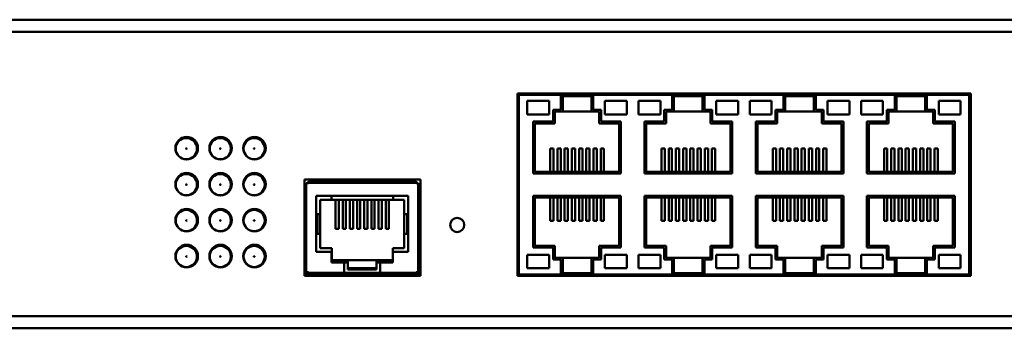
# Model space of a CAD drawing. Units: millimetres. Extents: x 35 to 396, y 138 to 174.
# Drawn here: x 211 to 327, y 138 to 174 of the extents above; entities that cross this region are included whole.
import ezdxf

# ---------------------------------------------------------------- set-up
doc = ezdxf.new("R2010")
doc.units = ezdxf.units.MM

msp = doc.modelspace()

# ---------------------------------------------------------------- linework, layer by layer
at = {"color": 7, "linetype": 'Continuous', "lineweight": 50}
for p, q in [((394.87, 174.04), (36.54, 174.04)), ((393.46, 172.62), (37.96, 172.62)), ((322.71, 165.37), (269.21, 165.37)), ((269.21, 165.37), (269.21, 143.87)), ((322.5, 165.21), (269.37, 165.21)), ((269.37, 165.21), (269.37, 144.04)), ((271.98, 165.37), (271.98, 165.21)), ((273.66, 165.37), (273.66, 165.21)), ((278.15, 165.04), (274.35, 165.04)), ((274.35, 165.04), (274.35, 163.44)), ((274.56, 163.23), (274.56, 165.04)), ((277.94, 165.04), (277.94, 163.23)), ((278.15, 163.44), (278.15, 165.04)), ((281.97, 165.37), (281.97, 165.21)), ((283.65, 165.37), (283.65, 165.21)), ((291.27, 165.04), (287.47, 165.04)), ((287.47, 165.04), (287.47, 163.44)), ((287.68, 163.23), (287.68, 165.04)), ((291.07, 165.04), (291.07, 163.23)), ((291.27, 163.44), (291.27, 165.04)), ((295.1, 165.37), (295.1, 165.21)), ((296.77, 165.37), (296.77, 165.21)), ((304.4, 165.04), (300.6, 165.04)), ((300.6, 165.04), (300.6, 163.44)), ((300.81, 163.23), (300.81, 165.04)), ((304.19, 165.04), (304.19, 163.23)), ((304.4, 163.44), (304.4, 165.04)), ((308.22, 165.37), (308.22, 165.21)), ((309.9, 165.37), (309.9, 165.21)), ((317.52, 165.04), (313.72, 165.04)), ((313.72, 165.04), (313.72, 163.44)), ((313.93, 163.23), (313.93, 165.04)), ((317.32, 165.04), (317.32, 163.23)), ((317.52, 163.44), (317.52, 165.04)), ((318.22, 165.34), (318.17, 165.37)), ((318.22, 165.37), (318.22, 165.21)), ((319.89, 165.37), (319.89, 165.21)), ((320.94, 165.21), (321.23, 165.37)), ((321.57, 165.37), (321.35, 165.21)), ((322.5, 144.04), (322.5, 165.21)), ((322.71, 143.87), (322.71, 165.37)), ((270.37, 164.48), (270.37, 162.9)), ((272.95, 164.48), (270.37, 164.48)), ((272.95, 162.9), (272.95, 164.48)), ((279.55, 164.48), (279.55, 162.9)), ((282.13, 164.48), (279.55, 164.48)), ((282.13, 162.9), (282.13, 164.48)), ((283.5, 164.48), (283.5, 162.9)), ((286.08, 164.48), (283.5, 164.48)), ((286.08, 162.9), (286.08, 164.48)), ((295.25, 164.48), (292.67, 164.48)), ((292.67, 164.48), (292.67, 162.9)), ((295.25, 162.9), (295.25, 164.48)), ((296.62, 164.48), (296.62, 162.9)), ((299.2, 164.48), (296.62, 164.48)), ((299.2, 162.9), (299.2, 164.48)), ((305.8, 164.48), (305.8, 162.9)), ((308.38, 164.48), (305.8, 164.48)), ((308.38, 162.9), (308.38, 164.48)), ((309.75, 164.48), (309.75, 162.9)), ((312.33, 164.48), (309.75, 164.48)), ((312.33, 162.9), (312.33, 164.48)), ((318.92, 164.48), (318.92, 162.9)), ((321.5, 164.48), (318.92, 164.48)), ((321.5, 162.9), (321.5, 164.48)), ((270.37, 162.9), (272.95, 162.9)), ((274.35, 163.44), (273.42, 163.44)), ((273.42, 163.44), (273.42, 162.04)), ((273.62, 163.23), (274.56, 163.23)), ((273.62, 161.83), (273.62, 163.23)), ((274.56, 163.23), (277.94, 163.23)), ((277.94, 163.23), (278.87, 163.23)), ((279.08, 163.44), (278.15, 163.44)), ((278.87, 163.23), (278.87, 161.83)), ((279.08, 162.04), (279.08, 163.44)), ((279.55, 162.9), (282.13, 162.9)), ((283.5, 162.9), (286.08, 162.9)), ((287.47, 163.44), (286.54, 163.44)), ((286.54, 163.44), (286.54, 162.04)), ((286.75, 163.23), (287.68, 163.23)), ((286.75, 161.83), (286.75, 163.23)), ((287.68, 163.23), (291.07, 163.23)), ((291.07, 163.23), (292, 163.23)), ((292.21, 163.44), (291.27, 163.44)), ((292, 163.23), (292, 161.83)), ((292.21, 162.04), (292.21, 163.44)), ((292.67, 162.9), (295.25, 162.9)), ((296.62, 162.9), (299.2, 162.9)), ((300.6, 163.44), (299.67, 163.44)), ((299.67, 163.44), (299.67, 162.04)), ((299.87, 163.23), (300.81, 163.23)), ((299.87, 161.83), (299.87, 163.23)), ((300.81, 163.23), (304.19, 163.23)), ((304.19, 163.23), (305.12, 163.23)), ((305.33, 163.44), (304.4, 163.44)), ((305.12, 163.23), (305.12, 161.83)), ((305.33, 162.04), (305.33, 163.44)), ((305.8, 162.9), (308.38, 162.9)), ((309.75, 162.9), (312.33, 162.9)), ((313.72, 163.44), (312.79, 163.44)), ((312.79, 163.44), (312.79, 162.04)), ((313, 163.23), (313.93, 163.23)), ((313, 161.83), (313, 163.23)), ((313.93, 163.23), (317.32, 163.23)), ((317.32, 163.23), (318.25, 163.23)), ((318.46, 163.44), (317.52, 163.44)), ((318.25, 163.23), (318.25, 161.83)), ((318.46, 162.04), (318.46, 163.44)), ((318.92, 162.9), (321.5, 162.9)), ((273.42, 162.04), (271.08, 162.04)), ((271.08, 162.04), (271.08, 155.93)), ((271.29, 161.83), (273.62, 161.83)), ((271.29, 156.14), (271.29, 161.83)), ((278.87, 161.83), (281.21, 161.83)), ((281.42, 162.04), (279.08, 162.04)), ((281.21, 161.83), (281.21, 156.14)), ((281.42, 155.93), (281.42, 162.04)), ((286.54, 162.04), (284.2, 162.04)), ((284.2, 162.04), (284.2, 155.93)), ((284.41, 161.83), (286.75, 161.83)), ((284.41, 156.14), (284.41, 161.83)), ((292, 161.83), (294.34, 161.83)), ((294.55, 162.04), (292.21, 162.04)), ((294.34, 161.83), (294.34, 156.14)), ((294.55, 155.93), (294.55, 162.04)), ((299.67, 162.04), (297.33, 162.04)), ((297.33, 162.04), (297.33, 155.93)), ((297.54, 161.83), (299.87, 161.83)), ((297.54, 156.14), (297.54, 161.83)), ((305.12, 161.83), (307.46, 161.83)), ((307.67, 162.04), (305.33, 162.04)), ((307.46, 161.83), (307.46, 156.14)), ((307.67, 155.93), (307.67, 162.04)), ((312.79, 162.04), (310.45, 162.04)), ((310.45, 162.04), (310.45, 155.93)), ((310.66, 161.83), (313, 161.83)), ((310.66, 156.14), (310.66, 161.83)), ((318.25, 161.83), (320.59, 161.83)), ((320.8, 162.04), (318.46, 162.04)), ((320.59, 161.83), (320.59, 156.14)), ((320.8, 155.93), (320.8, 162.04)), ((322.5, 161.46), (322.71, 161.46)), ((269.37, 160.61), (269.21, 160.7)), ((269.21, 159.46), (269.37, 159.46)), ((322.5, 159.79), (322.71, 159.79)), ((273.09, 158.87), (273.48, 158.87)), ((273.09, 156.14), (273.09, 158.87)), ((273.48, 156.14), (273.48, 158.87)), ((273.94, 158.87), (274.33, 158.87)), ((273.94, 156.14), (273.94, 158.87)), ((274.33, 156.14), (274.33, 158.87)), ((274.79, 158.87), (275.18, 158.87)), ((274.79, 156.14), (274.79, 158.87)), ((275.18, 156.14), (275.18, 158.87)), ((275.64, 158.87), (276.03, 158.87)), ((275.64, 156.14), (275.64, 158.87)), ((276.03, 156.14), (276.03, 158.87)), ((276.49, 158.87), (276.88, 158.87)), ((276.49, 156.14), (276.49, 158.87)), ((276.88, 156.14), (276.88, 158.87)), ((277.34, 158.87), (277.73, 158.87)), ((277.34, 156.14), (277.34, 158.87)), ((277.73, 156.14), (277.73, 158.87)), ((278.19, 158.87), (278.58, 158.87)), ((278.19, 156.14), (278.19, 158.87)), ((278.58, 156.14), (278.58, 158.87)), ((279.04, 158.87), (279.43, 158.87)), ((279.04, 156.14), (279.04, 158.87)), ((279.43, 156.14), (279.43, 158.87)), ((286.21, 158.87), (286.6, 158.87)), ((286.21, 156.14), (286.21, 158.87)), ((286.6, 156.14), (286.6, 158.87)), ((287.06, 158.87), (287.45, 158.87)), ((287.06, 156.14), (287.06, 158.87)), ((287.45, 156.14), (287.45, 158.87)), ((287.91, 158.87), (288.3, 158.87)), ((287.91, 156.14), (287.91, 158.87)), ((288.3, 156.14), (288.3, 158.87)), ((288.76, 158.87), (289.15, 158.87)), ((288.76, 156.14), (288.76, 158.87)), ((289.15, 156.14), (289.15, 158.87)), ((289.61, 158.87), (290, 158.87)), ((289.61, 156.14), (289.61, 158.87)), ((290, 156.14), (290, 158.87)), ((290.46, 158.87), (290.85, 158.87)), ((290.46, 156.14), (290.46, 158.87)), ((290.85, 156.14), (290.85, 158.87)), ((291.31, 158.87), (291.7, 158.87)), ((291.31, 156.14), (291.31, 158.87)), ((291.7, 156.14), (291.7, 158.87)), ((292.16, 158.87), (292.55, 158.87)), ((292.16, 156.14), (292.16, 158.87)), ((292.55, 156.14), (292.55, 158.87)), ((299.34, 158.87), (299.73, 158.87)), ((299.34, 156.14), (299.34, 158.87)), ((299.73, 156.14), (299.73, 158.87)), ((300.19, 158.87), (300.58, 158.87)), ((300.19, 156.14), (300.19, 158.87)), ((300.58, 156.14), (300.58, 158.87)), ((301.04, 158.87), (301.43, 158.87)), ((301.04, 156.14), (301.04, 158.87)), ((301.43, 156.14), (301.43, 158.87)), ((301.89, 158.87), (302.28, 158.87)), ((301.89, 156.14), (301.89, 158.87)), ((302.28, 156.14), (302.28, 158.87)), ((302.74, 158.87), (303.13, 158.87)), ((302.74, 156.14), (302.74, 158.87)), ((303.13, 156.14), (303.13, 158.87)), ((303.59, 158.87), (303.98, 158.87)), ((303.59, 156.14), (303.59, 158.87)), ((303.98, 156.14), (303.98, 158.87)), ((304.44, 158.87), (304.83, 158.87)), ((304.44, 156.14), (304.44, 158.87)), ((304.83, 156.14), (304.83, 158.87)), ((305.29, 158.87), (305.68, 158.87)), ((305.29, 156.14), (305.29, 158.87)), ((305.68, 156.14), (305.68, 158.87)), ((312.46, 158.87), (312.85, 158.87)), ((312.46, 156.14), (312.46, 158.87)), ((312.85, 156.14), (312.85, 158.87)), ((313.31, 158.87), (313.7, 158.87)), ((313.31, 156.14), (313.31, 158.87)), ((313.7, 156.14), (313.7, 158.87)), ((314.16, 158.87), (314.55, 158.87)), ((314.16, 156.14), (314.16, 158.87)), ((314.55, 156.14), (314.55, 158.87)), ((315.01, 158.87), (315.4, 158.87)), ((315.01, 156.14), (315.01, 158.87)), ((315.4, 156.14), (315.4, 158.87)), ((315.86, 158.87), (316.25, 158.87)), ((315.86, 156.14), (315.86, 158.87)), ((316.25, 156.14), (316.25, 158.87)), ((316.71, 158.87), (317.1, 158.87)), ((316.71, 156.14), (316.71, 158.87)), ((317.1, 156.14), (317.1, 158.87)), ((317.56, 158.87), (317.95, 158.87)), ((317.56, 156.14), (317.56, 158.87)), ((317.95, 156.14), (317.95, 158.87)), ((318.41, 158.87), (318.8, 158.87)), ((318.41, 156.14), (318.41, 158.87)), ((318.8, 156.14), (318.8, 158.87)), ((322.5, 158.61), (322.71, 158.49)), ((269.21, 157.79), (269.37, 157.79)), ((269.37, 157.53), (269.21, 157.43)), ((322.71, 157.33), (322.5, 157.45)), ((322.5, 157.29), (322.71, 157.29)), ((271.08, 155.93), (281.42, 155.93)), ((281.21, 156.14), (271.29, 156.14)), ((284.2, 155.93), (294.55, 155.93)), ((294.34, 156.14), (284.41, 156.14)), ((297.33, 155.93), (307.67, 155.93)), ((307.46, 156.14), (297.54, 156.14)), ((310.45, 155.93), (320.8, 155.93)), ((320.59, 156.14), (310.66, 156.14)), ((257.79, 155.21), (244.12, 155.21)), ((244.12, 155.21), (244.12, 143.87)), ((244.31, 154.78), (244.56, 154.78)), ((244.31, 154.78), (244.31, 144.3)), ((244.56, 155.03), (257.27, 155.03)), ((244.56, 154.83), (244.56, 155.03)), ((244.56, 154.78), (244.56, 154.83)), ((257.27, 154.83), (244.56, 154.83)), ((245.54, 155.03), (245.54, 155.21)), ((246.54, 155.21), (246.54, 155.03)), ((248.21, 155.21), (248.21, 155.03)), ((253.83, 155.21), (253.83, 155.03)), ((257.27, 155.03), (257.27, 154.83)), ((257.27, 154.78), (257.27, 154.83)), ((257.27, 154.78), (257.52, 154.78)), ((257.52, 144.3), (257.52, 154.78)), ((257.79, 143.87), (257.79, 155.21)), ((269.21, 154.87), (269.37, 154.87)), ((322.5, 155.62), (322.71, 155.62)), ((244.12, 154.11), (244.31, 154.22)), ((256.33, 153.32), (245.5, 153.32)), ((245.5, 153.32), (245.5, 146.71)), ((247.29, 153.32), (247.29, 152.82)), ((254.55, 152.82), (254.55, 153.32)), ((256.33, 146.71), (256.33, 153.32)), ((269.21, 153.63), (269.37, 153.63)), ((281.42, 153.31), (271.08, 153.31)), ((271.08, 153.31), (271.08, 147.21)), ((281.42, 147.21), (281.42, 153.31)), ((294.55, 153.31), (284.2, 153.31)), ((284.2, 153.31), (284.2, 147.21)), ((294.55, 147.21), (294.55, 153.31)), ((307.67, 153.31), (297.33, 153.31)), ((297.33, 153.31), (297.33, 147.21)), ((307.67, 147.21), (307.67, 153.31)), ((320.8, 153.31), (310.45, 153.31)), ((310.45, 153.31), (310.45, 147.21)), ((320.8, 147.21), (320.8, 153.31)), ((322.5, 154.33), (322.71, 154.45)), ((244.31, 152.45), (244.12, 152.45)), ((247.29, 152.82), (245.95, 152.82)), ((245.95, 152.82), (245.95, 151.15)), ((247.29, 152.82), (254.55, 152.82)), ((247.76, 149.43), (247.76, 152.82)), ((248.14, 149.43), (248.14, 152.82)), ((248.61, 149.43), (248.61, 152.82)), ((248.99, 149.43), (248.99, 152.82)), ((249.46, 149.43), (249.46, 152.82)), ((249.84, 149.43), (249.84, 152.82)), ((250.3, 149.43), (250.3, 152.82)), ((250.68, 149.43), (250.68, 152.82)), ((251.15, 149.43), (251.15, 152.82)), ((251.53, 149.43), (251.53, 152.82)), ((252, 149.43), (252, 152.82)), ((252.38, 149.43), (252.38, 152.82)), ((252.84, 149.43), (252.84, 152.82)), ((253.22, 149.43), (253.22, 152.82)), ((253.69, 149.43), (253.69, 152.82)), ((254.07, 149.43), (254.07, 152.82)), ((255.88, 152.82), (254.55, 152.82)), ((255.88, 151.15), (255.88, 152.82)), ((257.79, 152.45), (257.52, 152.45)), ((271.29, 153.11), (281.21, 153.11)), ((271.29, 147.41), (271.29, 153.11)), ((273.09, 150.37), (273.09, 153.11)), ((273.48, 150.37), (273.48, 153.11)), ((273.94, 150.37), (273.94, 153.11)), ((274.33, 150.37), (274.33, 153.11)), ((274.79, 150.37), (274.79, 153.11)), ((275.18, 150.37), (275.18, 153.11)), ((275.64, 150.37), (275.64, 153.11)), ((276.03, 150.37), (276.03, 153.11)), ((276.49, 150.37), (276.49, 153.11)), ((276.88, 150.37), (276.88, 153.11)), ((277.34, 150.37), (277.34, 153.11)), ((277.73, 150.37), (277.73, 153.11)), ((278.19, 150.37), (278.19, 153.11)), ((278.58, 150.37), (278.58, 153.11)), ((279.04, 150.37), (279.04, 153.11)), ((279.43, 150.37), (279.43, 153.11)), ((281.21, 153.11), (281.21, 147.41)), ((284.41, 153.11), (294.34, 153.11)), ((284.41, 147.41), (284.41, 153.11)), ((286.21, 150.37), (286.21, 153.11)), ((286.6, 150.37), (286.6, 153.11)), ((287.06, 150.37), (287.06, 153.11)), ((287.45, 150.37), (287.45, 153.11)), ((287.91, 150.37), (287.91, 153.11)), ((288.3, 150.37), (288.3, 153.11)), ((288.76, 150.37), (288.76, 153.11)), ((289.15, 150.37), (289.15, 153.11)), ((289.61, 150.37), (289.61, 153.11)), ((290, 150.37), (290, 153.11)), ((290.46, 150.37), (290.46, 153.11)), ((290.85, 150.37), (290.85, 153.11)), ((291.31, 150.37), (291.31, 153.11)), ((291.7, 150.37), (291.7, 153.11)), ((292.16, 150.37), (292.16, 153.11)), ((292.55, 150.37), (292.55, 153.11)), ((294.34, 153.11), (294.34, 147.41)), ((297.54, 153.11), (307.46, 153.11)), ((297.54, 147.41), (297.54, 153.11)), ((299.34, 150.37), (299.34, 153.11)), ((299.73, 150.37), (299.73, 153.11)), ((300.19, 150.37), (300.19, 153.11)), ((300.58, 150.37), (300.58, 153.11)), ((301.04, 150.37), (301.04, 153.11)), ((301.43, 150.37), (301.43, 153.11)), ((301.89, 150.37), (301.89, 153.11)), ((302.28, 150.37), (302.28, 153.11)), ((302.74, 150.37), (302.74, 153.11)), ((303.13, 150.37), (303.13, 153.11)), ((303.59, 150.37), (303.59, 153.11)), ((303.98, 150.37), (303.98, 153.11)), ((304.44, 150.37), (304.44, 153.11)), ((304.83, 150.37), (304.83, 153.11)), ((305.29, 150.37), (305.29, 153.11)), ((305.68, 150.37), (305.68, 153.11)), ((307.46, 153.11), (307.46, 147.41)), ((310.66, 153.11), (320.59, 153.11)), ((310.66, 147.41), (310.66, 153.11)), ((312.46, 150.37), (312.46, 153.11)), ((312.85, 150.37), (312.85, 153.11)), ((313.31, 150.37), (313.31, 153.11)), ((313.7, 150.37), (313.7, 153.11)), ((314.16, 150.37), (314.16, 153.11)), ((314.55, 150.37), (314.55, 153.11)), ((315.01, 150.37), (315.01, 153.11)), ((315.4, 150.37), (315.4, 153.11)), ((315.86, 150.37), (315.86, 153.11)), ((316.25, 150.37), (316.25, 153.11)), ((316.71, 150.37), (316.71, 153.11)), ((317.1, 150.37), (317.1, 153.11)), ((317.56, 150.37), (317.56, 153.11)), ((317.95, 150.37), (317.95, 153.11)), ((318.41, 150.37), (318.41, 153.11)), ((318.8, 150.37), (318.8, 153.11)), ((320.59, 153.11), (320.59, 147.41)), ((322.71, 153.29), (322.5, 153.17)), ((245.95, 151.15), (245.62, 151.15)), ((245.62, 151.15), (245.62, 148.82)), ((245.95, 148.82), (245.95, 151.15)), ((256.21, 151.15), (255.88, 151.15)), ((255.88, 151.15), (255.88, 148.82)), ((256.21, 148.82), (256.21, 151.15)), ((269.21, 151.95), (269.37, 151.95)), ((322.5, 151.46), (322.71, 151.46)), ((273.09, 150.37), (273.48, 150.37)), ((273.94, 150.37), (274.33, 150.37)), ((274.79, 150.37), (275.18, 150.37)), ((275.64, 150.37), (276.03, 150.37)), ((276.49, 150.37), (276.88, 150.37)), ((277.34, 150.37), (277.73, 150.37)), ((278.19, 150.37), (278.58, 150.37)), ((279.04, 150.37), (279.43, 150.37)), ((286.21, 150.37), (286.6, 150.37)), ((287.06, 150.37), (287.45, 150.37)), ((287.91, 150.37), (288.3, 150.37)), ((288.76, 150.37), (289.15, 150.37)), ((289.61, 150.37), (290, 150.37)), ((290.46, 150.37), (290.85, 150.37)), ((291.31, 150.37), (291.7, 150.37)), ((292.16, 150.37), (292.55, 150.37)), ((299.34, 150.37), (299.73, 150.37)), ((300.19, 150.37), (300.58, 150.37)), ((301.04, 150.37), (301.43, 150.37)), ((301.89, 150.37), (302.28, 150.37)), ((302.74, 150.37), (303.13, 150.37)), ((303.59, 150.37), (303.98, 150.37)), ((304.44, 150.37), (304.83, 150.37)), ((305.29, 150.37), (305.68, 150.37)), ((312.46, 150.37), (312.85, 150.37)), ((313.31, 150.37), (313.7, 150.37)), ((314.16, 150.37), (314.55, 150.37)), ((315.01, 150.37), (315.4, 150.37)), ((315.86, 150.37), (316.25, 150.37)), ((316.71, 150.37), (317.1, 150.37)), ((317.56, 150.37), (317.95, 150.37)), ((318.41, 150.37), (318.8, 150.37)), ((245.62, 148.82), (245.95, 148.82)), ((245.95, 148.82), (245.95, 147.13)), ((247.76, 149.43), (248.14, 149.43)), ((248.61, 149.43), (248.99, 149.43)), ((249.46, 149.43), (249.84, 149.43)), ((250.3, 149.43), (250.68, 149.43)), ((251.15, 149.43), (251.53, 149.43)), ((252, 149.43), (252.38, 149.43)), ((252.84, 149.43), (253.22, 149.43)), ((253.69, 149.43), (254.07, 149.43)), ((255.88, 147.13), (255.88, 148.82)), ((255.88, 148.82), (256.21, 148.82)), ((269.21, 149.46), (269.37, 149.46)), ((322.5, 149.79), (322.71, 149.79)), ((269.21, 147.79), (269.37, 147.79)), ((244.31, 146.49), (244.05, 146.51)), ((244.1, 146.55), (244.31, 146.55)), ((244.12, 146.89), (244.31, 146.89)), ((244.31, 146.74), (244.12, 146.75)), ((245.5, 146.71), (247.29, 146.71)), ((245.95, 147.13), (247.31, 147.13)), ((247.29, 146.71), (247.29, 145.44)), ((247.31, 147.13), (247.31, 145.73)), ((254.52, 145.73), (254.52, 147.13)), ((254.52, 147.13), (255.88, 147.13)), ((254.54, 145.44), (254.54, 146.71)), ((254.54, 146.71), (256.33, 146.71)), ((257.52, 146.89), (257.79, 146.89)), ((270.37, 146.37), (270.37, 144.79)), ((272.95, 146.37), (270.37, 146.37)), ((271.08, 147.21), (273.42, 147.21)), ((273.62, 147.41), (271.29, 147.41)), ((272.95, 144.79), (272.95, 146.37)), ((273.42, 147.21), (273.42, 145.81)), ((273.62, 146.01), (273.62, 147.41)), ((278.87, 147.41), (278.87, 146.01)), ((281.21, 147.41), (278.87, 147.41)), ((279.08, 145.81), (279.08, 147.21)), ((279.08, 147.21), (281.42, 147.21)), ((282.13, 146.37), (279.55, 146.37)), ((279.55, 146.37), (279.55, 144.79)), ((282.13, 144.79), (282.13, 146.37)), ((286.08, 146.37), (283.5, 146.37)), ((283.5, 146.37), (283.5, 144.79)), ((284.2, 147.21), (286.54, 147.21)), ((286.75, 147.41), (284.41, 147.41)), ((286.08, 144.79), (286.08, 146.37)), ((286.54, 147.21), (286.54, 145.81)), ((286.75, 146.01), (286.75, 147.41)), ((292, 147.41), (292, 146.01)), ((294.34, 147.41), (292, 147.41)), ((292.21, 145.81), (292.21, 147.21)), ((292.21, 147.21), (294.55, 147.21)), ((295.25, 146.37), (292.67, 146.37)), ((292.67, 146.37), (292.67, 144.79)), ((295.25, 144.79), (295.25, 146.37)), ((296.62, 146.37), (296.62, 144.79)), ((299.2, 146.37), (296.62, 146.37)), ((297.33, 147.21), (299.67, 147.21)), ((299.87, 147.41), (297.54, 147.41)), ((299.2, 144.79), (299.2, 146.37)), ((299.67, 147.21), (299.67, 145.81)), ((299.87, 146.01), (299.87, 147.41)), ((305.12, 147.41), (305.12, 146.01)), ((307.46, 147.41), (305.12, 147.41)), ((305.33, 145.81), (305.33, 147.21)), ((305.33, 147.21), (307.67, 147.21)), ((308.38, 146.37), (305.8, 146.37)), ((305.8, 146.37), (305.8, 144.79)), ((308.38, 144.79), (308.38, 146.37)), ((309.75, 146.37), (309.75, 144.79)), ((312.33, 146.37), (309.75, 146.37)), ((310.45, 147.21), (312.79, 147.21)), ((313, 147.41), (310.66, 147.41)), ((312.33, 144.79), (312.33, 146.37)), ((312.79, 147.21), (312.79, 145.81)), ((313, 146.01), (313, 147.41)), ((318.25, 147.41), (318.25, 146.01)), ((320.59, 147.41), (318.25, 147.41)), ((318.46, 145.81), (318.46, 147.21)), ((318.46, 147.21), (320.8, 147.21)), ((318.92, 146.37), (318.92, 144.79)), ((321.5, 146.37), (318.92, 146.37)), ((321.5, 144.79), (321.5, 146.37)), ((322.5, 146.82), (322.71, 146.94)), ((322.5, 146.67), (322.54, 146.67)), ((244.12, 146.25), (244.31, 146.25)), ((244.12, 145.41), (244.31, 145.41)), ((247.29, 145.44), (248.79, 145.44)), ((247.31, 145.73), (249.22, 145.73)), ((248.79, 145.44), (249.22, 145.44)), ((248.79, 145.44), (248.79, 144.25)), ((249.22, 145.73), (249.22, 145.44)), ((252.61, 145.73), (249.22, 145.73)), ((249.22, 145.44), (249.22, 144.61)), ((252.61, 145.73), (252.61, 145.44)), ((252.61, 145.73), (254.52, 145.73)), ((252.61, 145.44), (253.04, 145.44)), ((252.61, 145.44), (252.61, 144.61)), ((253.04, 145.44), (253.04, 144.25)), ((253.04, 145.44), (254.54, 145.44)), ((257.52, 146.07), (257.79, 146.07)), ((257.52, 145.34), (257.72, 145.34)), ((257.72, 145.17), (257.72, 145.34)), ((257.72, 145.34), (257.77, 145.34)), ((257.75, 144.71), (257.75, 145.29)), ((269.21, 145.37), (269.33, 145.37)), ((269.33, 145.29), (269.33, 145.37)), ((269.33, 144.12), (269.33, 145.29)), ((273.42, 145.81), (274.35, 145.81)), ((274.56, 146.01), (273.62, 146.01)), ((274.35, 145.81), (274.35, 144.21)), ((274.56, 144.21), (274.56, 146.01)), ((277.94, 146.01), (274.56, 146.01)), ((277.94, 146.01), (277.94, 144.21)), ((278.87, 146.01), (277.94, 146.01)), ((278.15, 144.21), (278.15, 145.81)), ((278.15, 145.81), (279.08, 145.81)), ((286.54, 145.81), (287.47, 145.81)), ((287.68, 146.01), (286.75, 146.01)), ((287.47, 145.81), (287.47, 144.21)), ((287.68, 144.21), (287.68, 146.01)), ((291.07, 146.01), (287.68, 146.01)), ((291.07, 146.01), (291.07, 144.21)), ((292, 146.01), (291.07, 146.01)), ((291.27, 144.21), (291.27, 145.81)), ((291.27, 145.81), (292.21, 145.81)), ((299.67, 145.81), (300.6, 145.81)), ((300.81, 146.01), (299.87, 146.01)), ((300.6, 145.81), (300.6, 144.21)), ((300.81, 144.21), (300.81, 146.01)), ((304.19, 146.01), (300.81, 146.01)), ((304.19, 146.01), (304.19, 144.21)), ((305.12, 146.01), (304.19, 146.01)), ((304.4, 144.21), (304.4, 145.81)), ((304.4, 145.81), (305.33, 145.81)), ((312.79, 145.81), (313.72, 145.81)), ((313.93, 146.01), (313, 146.01)), ((313.72, 145.81), (313.72, 144.21)), ((313.93, 144.21), (313.93, 146.01)), ((317.32, 146.01), (313.93, 146.01)), ((317.32, 146.01), (317.32, 144.21)), ((318.25, 146.01), (317.32, 146.01)), ((317.52, 144.21), (317.52, 145.81)), ((317.52, 145.81), (318.46, 145.81)), ((322.61, 146.25), (322.71, 146.25)), ((244.12, 145.15), (244.31, 145.15)), ((244.12, 144.29), (244.31, 144.29)), ((244.12, 144.12), (244.31, 144.12)), ((244.12, 144.04), (244.56, 144.04)), ((244.21, 144.08), (244.21, 144.04)), ((244.21, 144.08), (244.3, 144.08)), ((244.56, 144.3), (244.31, 144.3)), ((244.31, 144.3), (244.31, 144.04)), ((244.52, 144.3), (244.52, 144.04)), ((244.52, 144.29), (244.56, 144.29)), ((244.52, 144.08), (244.56, 144.08)), ((244.56, 144.3), (244.56, 144.25)), ((244.56, 144.25), (248.79, 144.25)), ((244.56, 144.04), (244.56, 144.25)), ((246.96, 144.04), (244.56, 144.04)), ((248.79, 144.04), (246.96, 144.04)), ((248.79, 144.25), (253.04, 144.25)), ((248.79, 144.25), (248.79, 144.04)), ((248.79, 144.04), (253.04, 144.04)), ((249.22, 144.78), (252.61, 144.78)), ((249.22, 144.61), (252.61, 144.61)), ((253.04, 144.25), (257.27, 144.25)), ((253.04, 144.04), (253.04, 144.25)), ((254.87, 144.04), (253.04, 144.04)), ((257.27, 144.04), (254.87, 144.04)), ((257.52, 144.3), (257.27, 144.3)), ((257.27, 144.3), (257.27, 144.25)), ((257.27, 144.25), (257.27, 144.04)), ((257.27, 144.21), (257.32, 144.21)), ((257.27, 144.04), (257.79, 144.04)), ((257.32, 144.3), (257.32, 144.04)), ((257.52, 144.37), (257.71, 144.37)), ((257.52, 144.3), (257.52, 144.04)), ((257.52, 144.21), (257.71, 144.21)), ((257.7, 144.21), (257.7, 144.04)), ((257.71, 144.71), (257.71, 144.04)), ((257.71, 144.71), (257.79, 144.71)), ((257.72, 145.17), (257.72, 144.71)), ((269.21, 144.04), (269.37, 144.04)), ((269.33, 144.04), (269.33, 144.12)), ((269.37, 144.04), (322.5, 144.04)), ((270.37, 144.79), (272.95, 144.79)), ((274.35, 144.21), (278.15, 144.21)), ((279.55, 144.79), (282.13, 144.79)), ((283.5, 144.79), (286.08, 144.79)), ((287.47, 144.21), (291.27, 144.21)), ((292.67, 144.79), (295.25, 144.79)), ((296.62, 144.79), (299.2, 144.79)), ((300.6, 144.21), (304.4, 144.21)), ((305.8, 144.79), (308.38, 144.79)), ((309.75, 144.79), (312.33, 144.79)), ((313.72, 144.21), (317.52, 144.21)), ((318.92, 144.79), (321.5, 144.79)), ((322.5, 144.71), (322.71, 144.71)), ((322.5, 144.04), (322.71, 144.04)), ((244.12, 143.87), (257.79, 143.87)), ((269.21, 143.87), (322.71, 143.87)), ((37.96, 139.12), (393.46, 139.12)), ((394.87, 137.71), (36.54, 137.71)), ((214.12, 137.71), (216.12, 137.71)), ((214.12, 137.71), (214.12, 137.71)), ((216.12, 137.71), (218.12, 137.71)), ((216.12, 137.71), (216.12, 137.71)), ((218.12, 137.71), (218.12, 137.71)), ((228.42, 137.71), (228.42, 137.71)), ((228.42, 137.71), (229.82, 137.71)), ((229.82, 137.71), (229.82, 137.71)), ((229.82, 137.71), (232.11, 137.71)), ((232.11, 137.71), (232.11, 137.71)), ((232.11, 137.71), (233, 137.71)), ((233, 137.71), (233, 137.71)), ((318.71, 137.71), (320.71, 137.71)), ((318.71, 137.71), (318.71, 137.71)), ((320.71, 137.71), (320.71, 137.71)), ((320.71, 137.71), (322.71, 137.71)), ((322.71, 137.71), (322.71, 137.71)), ((322.71, 137.71), (322.79, 137.71)), ((322.79, 137.71), (322.79, 137.71)), ((322.79, 137.71), (324.79, 137.71)), ((324.79, 137.71), (324.79, 137.71))]:
    msp.add_line(p, q, dxfattribs=at)
at = {"color": 8, "linetype": 'Continuous', "lineweight": 50}
for p, q in [((269.37, 154.54), (269.21, 154.54)), ((257.79, 146.16), (257.52, 146.16)), ((257.52, 146.08), (257.79, 146.08)), ((257.79, 145.29), (257.75, 145.29)), ((269.33, 145.29), (269.21, 145.29)), ((269.37, 145.29), (269.33, 145.29)), ((322.5, 146.06), (322.71, 146.06)), ((322.5, 145.87), (322.71, 145.87)), ((244.52, 144.12), (244.56, 144.12)), ((257.72, 145.17), (257.75, 145.17)), ((269.21, 144.12), (269.33, 144.12)), ((269.33, 144.12), (269.37, 144.12))]:
    msp.add_line(p, q, dxfattribs=at)
at = {"color": 7, "linetype": 'Continuous', "lineweight": 50, "flags": 128}
for points in [[(322.6, 146.56), (322.67, 146.56), (322.71, 146.56)], [(322.71, 146.56), (322.68, 146.55), (322.61, 146.55)], [(322.71, 146.19), (322.55, 146.28), (322.47, 146.32)]]:
    msp.add_lwpolyline(points, dxfattribs=at)
at = {"color": 7, "linetype": 'Continuous', "lineweight": 50}
for centre, radius in [((230.21, 158.91), 1.33), ((230.17, 158.86), 1.25), ((234.21, 158.91), 1.33), ((234.17, 158.86), 1.25), ((238.21, 158.91), 1.33), ((238.17, 158.86), 1.25), ((230.17, 158.86), 0.0417), ((234.17, 158.86), 0.0417), ((238.17, 158.86), 0.0417), ((230.21, 154.67), 1.33), ((230.17, 154.62), 1.25), ((234.21, 154.67), 1.33), ((234.17, 154.62), 1.25), ((238.21, 154.67), 1.33), ((238.17, 154.62), 1.25), ((230.17, 154.62), 0.0417), ((234.17, 154.62), 0.0417), ((238.17, 154.62), 0.0417), ((230.21, 150.44), 1.33), ((230.17, 150.39), 1.25), ((234.21, 150.44), 1.33), ((234.17, 150.39), 1.25), ((238.21, 150.44), 1.33), ((238.17, 150.39), 1.25), ((230.17, 150.39), 0.0417), ((234.17, 150.39), 0.0417), ((238.17, 150.39), 0.0417), ((262.12, 149.87), 0.833), ((230.21, 146.21), 1.33), ((234.21, 146.21), 1.33), ((238.21, 146.21), 1.33), ((230.17, 146.16), 1.25), ((234.17, 146.16), 1.25), ((238.17, 146.16), 1.25), ((230.17, 146.16), 0.0417), ((234.17, 146.16), 0.0417), ((238.17, 146.16), 0.0417)]:
    msp.add_circle(centre, radius, dxfattribs=at)
for centre, radius, start, end in [((322.25, 146.42), 0.379, 20.1666, 41.0515), ((257.83, 145.29), 0.0833, 120, 180), ((269.33, 145.29), 0.0833, 60, 90), ((244.37, 144.12), 0.0833, 180, 210), ((269.33, 144.12), 0.0833, 270, 300)]:
    msp.add_arc(centre, radius, start, end, dxfattribs=at)
for points, knots in [([(244.12, 146.76), (244.16, 146.76), (244.22, 146.76), (244.28, 146.75), (244.31, 146.75)], [0, 0, 0, 0, 0.657486, 1, 1, 1, 1]), ([(244.12, 146.3), (244.18, 146.3), (244.24, 146.3), (244.31, 146.3), (244.31, 146.3)], [0, 0, 0, 0, 0.993783, 1, 1, 1, 1]), ([(244.17, 144.04), (244.17, 144.04), (244.17, 144.04), (244.16, 144.04), (244.16, 144.05), (244.16, 144.07), (244.15, 144.1), (244.15, 144.11), (244.15, 144.12)], [0, 0, 0, 0, 0.019583, 0.157006, 0.37209, 0.582719, 0.791324, 1, 1, 1, 1])]:
    msp.add_open_spline(points, degree=3, knots=knots, dxfattribs=at)

doc.saveas('drawing.dxf')
